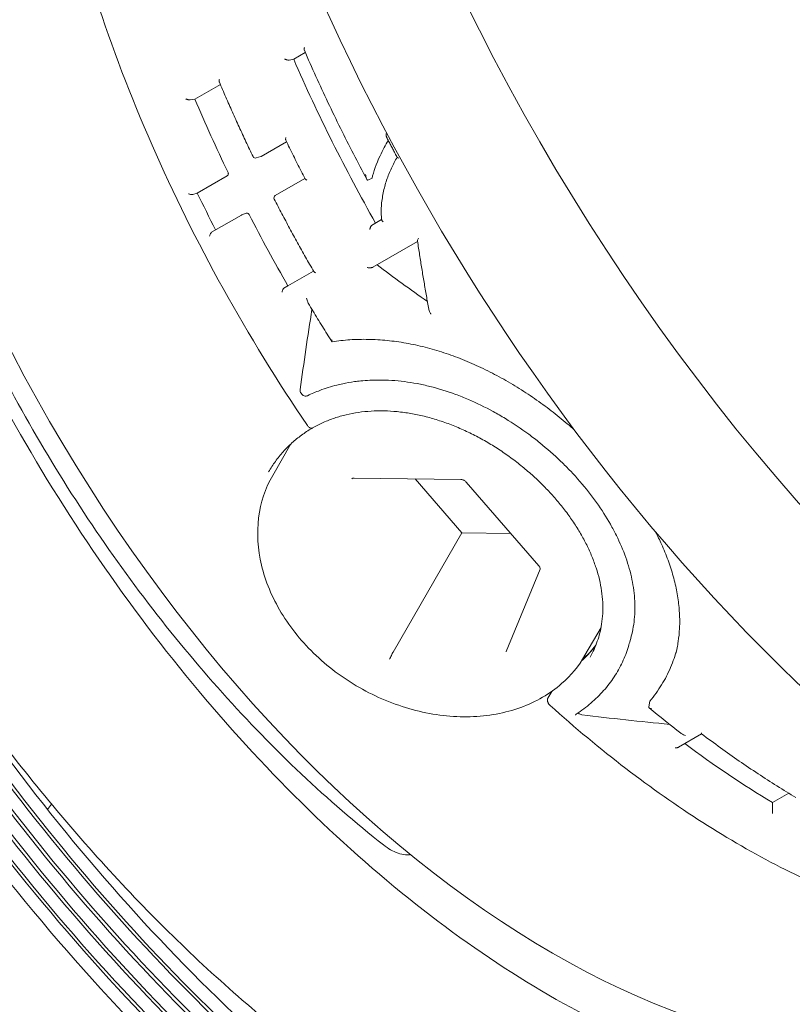
# Model space of a CAD drawing. Units: millimetres. Extents: x 15 to 876, y 15 to 615.
# Drawn here: x 205 to 211, y 184 to 190 of the extents above; entities that cross this region are included whole.
import ezdxf

# ---------------------------------------------------------------- set-up
doc = ezdxf.new("R2010")
doc.units = ezdxf.units.MM
doc.header["$LTSCALE"] = 3
doc.layers.add('Sichtbar (ISO)', color=7, linetype='Continuous', lineweight=18)

msp = doc.modelspace()

# ---------------------------------------------------------------- linework, layer by layer
at = {"layer": 'Sichtbar (ISO)'}
for p, q in [((207.1911, 189.9954), (207.1591, 189.9891)), ((207.1591, 189.9891), (207.1591, 189.9891)), ((207.1911, 189.9954), (207.2707, 190.0412)), ((206.6879, 189.8223), (206.5132, 189.7216)), ((206.5132, 189.7216), (206.4808, 189.716)), ((206.4808, 189.716), (206.4808, 189.716)), ((207.1423, 189.429), (206.967, 189.3281)), ((206.9647, 189.3271), (206.9342, 189.3173)), ((206.7356, 189.1948), (206.5299, 189.0764)), ((207.2682, 189.1765), (207.0647, 189.0593)), ((207.729, 189.1781), (207.7003, 189.1648)), ((207.7003, 189.1648), (207.7003, 189.1648)), ((206.5299, 189.0764), (206.4994, 189.0666)), ((206.4994, 189.0666), (206.4994, 189.0666)), ((206.8333, 188.926), (206.6275, 188.8075)), ((206.8651, 188.9389), (206.8356, 188.9271)), ((207.7948, 188.8945), (207.7261, 188.8549)), ((207.7352, 188.5672), (208.0415, 188.7436)), ((207.1517, 188.4405), (207.3271, 188.5415)), ((207.1517, 188.4405), (207.1244, 188.4247)), ((207.1244, 188.4247), (207.1244, 188.4247)), ((207.1716, 187.3551), (207.0474, 187.1397)), ((207.6063, 187.1213), (208.3372, 187.1117)), ((208.3448, 186.746), (208.0243, 187.1158)), ((208.3757, 187.093), (208.8735, 186.5185)), ((207.8731, 185.9274), (208.3448, 186.746)), ((208.6803, 186.7415), (208.3448, 186.746)), ((208.8815, 186.4954), (208.6484, 185.9306)), ((209.3002, 186.0965), (209.1899, 185.9051)), ((208.9352, 185.6112), (208.9615, 185.6569)), ((209.6358, 185.591), (209.6277, 185.5521)), ((209.6277, 185.5521), (209.6277, 185.5521)), ((209.8312, 185.274), (209.9904, 185.3657)), ((210.4764, 184.8942), (210.5878, 184.9583)), ((205.5026, 184.8456), (205.5293, 184.8837)), ((210.4764, 184.8942), (210.4756, 184.85)), ((210.4756, 184.85), (210.4756, 184.85))]:
    msp.add_line(p, q, dxfattribs=at)
for centre, start, end in [((206.9287, 189.3347), 205.69802, 287.68733), ((207.0738, 189.0435), 119.93599, 207.27893), ((206.8424, 188.9102), 111.77201, 119.93599)]:
    msp.add_arc(centre, 0.0182, start, end, dxfattribs=at)
for centre, major_axis, ratio, start_param, end_param in [((213.4256, 192.0649), (4.5367, -7.878), 0.578093, 3.928925, 7.070517), ((208.9772, 189.5033), (3.4479, -5.9873), 0.578093, 3.141593, 6.283185), ((212.6542, 191.6207), (4.5367, -7.878), 0.578093, 3.928925, 6.283185), ((211.2093, 190.7887), (-3.4116, 5.9243), 0.578093, 1.376824, 1.561664), ((210.5714, 190.4214), (3.4116, -5.9243), 0.578093, 4.503329, 4.58488), ((210.3529, 190.2955), (3.4116, -5.9243), 0.578093, 4.58754, 4.628974), ((210.5714, 190.4214), (3.4116, -5.9243), 0.578093, 4.632304, 4.713855), ((207.8607, 185.8973), (-0.0168, -0.0361), 0.06195, 3.75553, 5.326327), ((210.6686, 190.4788), (3.4464, -5.9914), 0.579395, 5.287673, 5.332764), ((210.5766, 190.4243), (3.4116, -5.9243), 0.578093, 5.353955, 5.478997)]:
    msp.add_ellipse(centre, major_axis=major_axis, ratio=ratio, start_param=start_param, end_param=end_param, dxfattribs=at)
for points, knots in [([(215.5024, 183.3193), (215.3556, 182.7751), (215.1439, 182.2884), (214.8706, 181.8759), (214.2109, 180.8804), (213.1947, 180.3204), (211.9861, 180.2885), (210.7788, 180.2566), (209.3842, 180.7519), (208.0278, 181.6958), (206.6646, 182.6444), (205.3455, 184.0426), (204.2867, 185.6628), (203.2304, 187.2791), (202.4373, 189.1101), (202.0378, 190.8577), (201.6391, 192.6017), (201.6338, 194.2559), (202.024, 195.5513), (202.4135, 196.8443), (203.1957, 197.7749), (204.2451, 198.1911), (204.835, 198.4251), (205.5081, 198.496), (206.2268, 198.4064)], [26.970705, 26.970705, 26.970705, 26.970705, 27.212789, 27.212789, 27.212789, 27.797036, 27.797036, 27.797036, 28.380683, 28.380683, 28.380683, 28.967304, 28.967304, 28.967304, 29.552539, 29.552539, 29.552539, 30.136553, 30.136553, 30.136553, 30.719511, 30.719511, 30.719511, 31.047199, 31.047199, 31.047199, 31.047199]), ([(215.35, 183.3214), (215.3143, 183.1982), (215.2751, 183.0782), (215.2323, 182.9617), (214.7886, 181.7535), (213.9632, 180.9214), (212.8905, 180.6033), (211.8186, 180.2854), (210.5038, 180.482), (209.161, 181.1627), (207.8192, 181.8428), (206.4546, 183.0036), (205.2907, 184.4566), (204.1275, 185.9085), (203.1693, 187.6466), (202.5732, 189.3876), (201.9776, 191.1273), (201.746, 192.8632), (201.9175, 194.3118), (202.09, 195.7683), (202.6694, 196.9285), (203.5616, 197.5999), (204.2826, 198.1425), (205.2055, 198.3641), (206.2264, 198.2483)], [20.703827, 20.703827, 20.703827, 20.703827, 20.760459, 20.760459, 20.760459, 21.347719, 21.347719, 21.347719, 21.934529, 21.934529, 21.934529, 22.520899, 22.520899, 22.520899, 23.106841, 23.106841, 23.106841, 23.692366, 23.692366, 23.692366, 24.281095, 24.281095, 24.281095, 24.756832, 24.756832, 24.756832, 24.756832]), ([(215.3794, 183.3217), (215.1414, 182.4955), (214.7473, 181.8099), (214.2187, 181.319), (213.3988, 180.5577), (212.2583, 180.2678), (210.9829, 180.4983), (209.7088, 180.7286), (208.3049, 181.4774), (207.0001, 182.6242), (205.6892, 183.7764), (204.4836, 185.3259), (203.5824, 187.0186), (202.6832, 188.7075), (202.0905, 190.5323), (201.9026, 192.1941), (201.715, 193.8524), (201.9314, 195.342), (202.5176, 196.4186), (203.1027, 197.4933), (204.0542, 198.1524), (205.2182, 198.287), (205.5399, 198.3242), (205.8775, 198.3213), (206.2263, 198.2796)], [26.983754, 26.983754, 26.983754, 26.983754, 27.361744, 27.361744, 27.361744, 27.948001, 27.948001, 27.948001, 28.53366, 28.53366, 28.53366, 29.122069, 29.122069, 29.122069, 29.709123, 29.709123, 29.709123, 30.294988, 30.294988, 30.294988, 30.87983, 30.87983, 30.87983, 31.041476, 31.041476, 31.041476, 31.041476]), ([(215.2255, 183.3291), (215.1303, 183.0177), (215.0119, 182.7277), (214.8708, 182.4628), (214.3051, 181.4012), (213.3765, 180.7481), (212.2372, 180.613), (211.0988, 180.478), (209.7546, 180.8608), (208.4258, 181.6999), (207.098, 182.5383), (205.7909, 183.8292), (204.7201, 185.3611), (203.65, 186.8919), (202.8201, 188.6574), (202.3678, 190.3677), (201.8983, 192.1432), (201.8386, 193.8514), (202.2009, 195.1901), (202.5514, 196.4855), (203.2948, 197.4299), (204.309, 197.8655), (204.877, 198.1094), (205.5287, 198.1931), (206.2268, 198.1185)], [20.716852, 20.716852, 20.716852, 20.716852, 20.863888, 20.863888, 20.863888, 21.453288, 21.453288, 21.453288, 22.042233, 22.042233, 22.042233, 22.630734, 22.630734, 22.630734, 23.218801, 23.218801, 23.218801, 23.829296, 23.829296, 23.829296, 24.420027, 24.420027, 24.420027, 24.750876, 24.750876, 24.750876, 24.750876]), ([(215.1943, 183.3319), (214.9154, 182.4433), (214.4452, 181.7318), (213.818, 181.2668), (212.941, 180.6166), (211.7607, 180.4512), (210.473, 180.7999), (209.1865, 181.1482), (207.7981, 182.0082), (206.5387, 183.2383), (205.2806, 184.4673), (204.1564, 186.0608), (203.3536, 187.755), (202.5516, 189.4476), (202.0736, 191.2339), (202.0003, 192.8176), (201.927, 194.3998), (202.2579, 195.7734), (202.9395, 196.7099), (203.6205, 197.6456), (204.6489, 198.1412), (205.8557, 198.1132), (205.9775, 198.1103), (206.101, 198.1022), (206.226, 198.0888)], [14.43692, 14.43692, 14.43692, 14.43692, 14.86059, 14.86059, 14.86059, 15.452981, 15.452981, 15.452981, 16.044807, 16.044807, 16.044807, 16.636079, 16.636079, 16.636079, 17.226809, 17.226809, 17.226809, 17.817008, 17.817008, 17.817008, 18.40669, 18.40669, 18.40669, 18.466171, 18.466171, 18.466171, 18.466171]), ([(215.0711, 183.3427), (214.7383, 182.3386), (214.1496, 181.576), (213.3673, 181.1517), (212.4227, 180.6392), (211.1996, 180.6222), (209.9028, 181.1051), (208.6073, 181.5877), (207.2435, 182.5673), (206.0401, 183.8814), (204.8379, 185.1942), (203.8007, 186.8356), (203.1029, 188.5315), (202.4058, 190.2259), (202.0503, 191.9679), (202.0971, 193.4664), (202.1438, 194.9634), (202.592, 196.2113), (203.3682, 197.0008), (204.0892, 197.7342), (205.0907, 198.0691), (206.226, 197.9604)], [14.44993, 14.44993, 14.44993, 14.44993, 14.942296, 14.942296, 14.942296, 15.536888, 15.536888, 15.536888, 16.130907, 16.130907, 16.130907, 16.724366, 16.724366, 16.724366, 17.317277, 17.317277, 17.317277, 17.909652, 17.909652, 17.909652, 18.459967, 18.459967, 18.459967, 18.459967]), ([(215.0393, 183.3465), (214.924, 182.9988), (214.7783, 182.68), (214.603, 182.3956), (213.9961, 181.4106), (213.038, 180.8431), (211.8876, 180.7895), (210.738, 180.7359), (209.401, 181.1959), (208.0993, 182.0945), (206.7984, 182.9924), (205.538, 184.3248), (204.5286, 185.8708), (203.5198, 187.4159), (202.7657, 189.1681), (202.393, 190.8362), (202.0204, 192.5033), (202.0302, 194.0797), (202.4221, 195.3027), (202.8137, 196.5249), (203.5854, 197.3892), (204.6102, 197.7507), (205.0999, 197.9234), (205.6464, 197.9809), (206.2267, 197.9257)], [8.169996, 8.169996, 8.169996, 8.169996, 8.341154, 8.341154, 8.341154, 8.934014, 8.934014, 8.934014, 9.526501, 9.526501, 9.526501, 10.11862, 10.11862, 10.11862, 10.710373, 10.710373, 10.710373, 11.301764, 11.301764, 11.301764, 11.892797, 11.892797, 11.892797, 12.175198, 12.175198, 12.175198, 12.175198]), ([(214.9148, 183.3625), (214.7829, 182.985), (214.6137, 182.6433), (214.409, 182.345), (213.7718, 181.4166), (212.7923, 180.9121), (211.6344, 180.9181), (210.4772, 180.9241), (209.1465, 181.4399), (207.8656, 182.3806), (206.5855, 183.3208), (205.3604, 184.6814), (204.3964, 186.2355), (203.433, 187.7885), (202.7343, 189.5283), (202.4186, 191.1635), (202.1031, 192.7976), (202.1715, 194.3206), (202.6135, 195.4767), (203.0554, 196.632), (203.8687, 197.4161), (204.9187, 197.6963), (205.3241, 197.8045), (205.7642, 197.8374), (206.2266, 197.797)], [8.183, 8.183, 8.183, 8.183, 8.374245, 8.374245, 8.374245, 8.969414, 8.969414, 8.969414, 9.564203, 9.564203, 9.564203, 10.158616, 10.158616, 10.158616, 10.752657, 10.752657, 10.752657, 11.346329, 11.346329, 11.346329, 11.939636, 11.939636, 11.939636, 12.168729, 12.168729, 12.168729, 12.168729]), ([(214.8846, 183.3665), (214.5429, 182.4127), (213.9572, 181.6951), (213.1884, 181.304), (212.2487, 180.8259), (211.0393, 180.8377), (209.7642, 181.339), (208.49, 181.8401), (207.1553, 182.8281), (205.9858, 184.1377), (204.8171, 185.4463), (203.8181, 187.0708), (203.1582, 188.7378), (202.4988, 190.4036), (202.1808, 192.105), (202.2591, 193.5551), (202.3373, 195.0042), (202.811, 196.1964), (203.6018, 196.9298), (204.283, 197.5616), (205.1973, 197.8506), (206.2262, 197.7665)], [1.903066, 1.903066, 1.903066, 1.903066, 2.391286, 2.391286, 2.391286, 2.988068, 2.988068, 2.988068, 3.584441, 3.584441, 3.584441, 4.180408, 4.180408, 4.180408, 4.775975, 4.775975, 4.775975, 5.371144, 5.371144, 5.371144, 5.883891, 5.883891, 5.883891, 5.883891]), ([(214.7601, 183.3866), (214.4135, 182.4669), (213.8314, 181.779), (213.0734, 181.409), (212.1366, 180.9517), (210.935, 180.9818), (209.6728, 181.4959), (208.4114, 182.0097), (207.0948, 183.0048), (205.947, 184.3134), (204.8, 185.621), (203.8266, 187.2363), (203.1929, 188.8853), (202.5597, 190.5332), (202.2686, 192.2079), (202.3703, 193.6249), (202.4719, 195.041), (202.9654, 196.1937), (203.7684, 196.8864), (204.4196, 197.4482), (205.2722, 197.7055), (206.2264, 197.6367)], [1.916073, 1.916073, 1.916073, 1.916073, 2.400893, 2.400893, 2.400893, 3.000057, 3.000057, 3.000057, 3.598804, 3.598804, 3.598804, 4.197139, 4.197139, 4.197139, 4.795065, 4.795065, 4.795065, 5.392586, 5.392586, 5.392586, 5.87714, 5.87714, 5.87714, 5.87714]), ([(207.2862, 187.4814), (206.8731, 188.0866), (206.5113, 188.7392), (205.9269, 190.0735), (205.7043, 190.7549), (205.4211, 192.0778), (205.3604, 192.719), (205.4072, 193.8963), (205.5147, 194.4321), (205.8361, 195.2196), (206.0127, 195.5089), (206.2259, 195.7484)], [2.226263, 2.226263, 2.226263, 2.226263, 2.546329, 2.546329, 2.866397, 2.866397, 3.186477, 3.186477, 3.506564, 3.506564, 3.739134, 3.739134, 3.739134, 3.739134]), ([(212.537, 183.2028), (212.1503, 182.9801), (211.6999, 182.8671), (210.7204, 182.8745), (210.1928, 182.9917), (209.1145, 183.4429), (208.5645, 183.7747), (207.4946, 184.6199), (206.9749, 185.1332), (206.0186, 186.2902), (205.5822, 186.9338), (204.8375, 188.2859), (204.5294, 188.9941), (204.0728, 190.4025), (203.9244, 191.1026), (203.8536, 191.8632), (203.8463, 191.9627), (203.8409, 192.0612)], [5.499721, 5.499721, 5.499721, 5.499721, 5.826292, 5.826292, 6.14788, 6.14788, 6.466366, 6.466366, 6.784752, 6.784752, 7.103425, 7.103425, 7.422194, 7.422194, 7.740817, 7.740817, 7.78926, 7.78926, 7.78926, 7.78926]), ([(207.8075, 184.6032), (207.4259, 184.9035), (207.0536, 185.2551), (206.3514, 186.0384), (206.0214, 186.47), (205.4252, 187.3851), (205.1589, 187.8686), (204.7073, 188.8564), (204.5219, 189.3607), (204.2441, 190.3573), (204.1517, 190.8496), (204.1089, 191.3201)], [3.322214, 3.322214, 3.322214, 3.322214, 3.578129, 3.578129, 3.834044, 3.834044, 4.089959, 4.089959, 4.345874, 4.345874, 4.601789, 4.601789, 4.601789, 4.601789]), ([(207.2645, 190.0745), (207.2645, 190.0743), (207.2644, 190.0742), (207.2638, 190.0716), (207.2634, 190.0692), (207.263, 190.0648), (207.263, 190.0627), (207.2634, 190.059), (207.2637, 190.0573), (207.2643, 190.056)], [-0.022464863, -0.022464863, -0.022464863, -0.022464863, -0.022291188, -0.022291188, -0.019670568, -0.019670568, -0.017170242, -0.017170242, -0.014797097, -0.014797097, -0.014797097, -0.014797097]), ([(207.2643, 190.056), (207.2902, 189.9962), (207.3167, 189.9365), (207.3708, 189.8174), (207.3983, 189.758), (207.4546, 189.6395), (207.4832, 189.5804), (207.5415, 189.4625), (207.5712, 189.4038), (207.6316, 189.2868), (207.6623, 189.2284), (207.6935, 189.1704)], [3.7305835, 3.7305835, 3.7305835, 3.7305835, 3.7592709, 3.7592709, 3.7879582, 3.7879582, 3.8166455, 3.8166455, 3.8453328, 3.8453328, 3.8740202, 3.8740202, 3.8740202, 3.8740202]), ([(207.1591, 189.9891), (207.1581, 189.9889), (207.1568, 189.9888), (207.1538, 189.9889), (207.152, 189.9891), (207.1476, 189.9898), (207.145, 189.9904), (207.1401, 189.9917), (207.1377, 189.9924), (207.1331, 189.9941), (207.1308, 189.995), (207.1286, 189.996), (207.1285, 189.996), (207.1284, 189.9961)], [-0.009454983, -0.009454983, -0.009454983, -0.009454983, -0.008038558, -0.008038558, -0.006419755, -0.006419755, -0.004260899, -0.004260899, -0.002182565, -0.002182565, 0, 0, 0.000141508, 0.000141508, 0.000141508, 0.000141508]), ([(206.6816, 189.8566), (206.6815, 189.8564), (206.6815, 189.8563), (206.6809, 189.8537), (206.6805, 189.8513), (206.6801, 189.8469), (206.68, 189.8448), (206.6803, 189.841), (206.6807, 189.8393), (206.6813, 189.838)], [-0.022464863, -0.022464863, -0.022464863, -0.022464863, -0.022291188, -0.022291188, -0.019670568, -0.019670568, -0.017170242, -0.017170242, -0.014807601, -0.014807601, -0.014807601, -0.014807601]), ([(206.6813, 189.838), (206.6958, 189.8037), (206.7105, 189.7694), (206.7402, 189.701), (206.7552, 189.6669), (206.7857, 189.5986), (206.8011, 189.5645), (206.8323, 189.4964), (206.848, 189.4624), (206.8799, 189.3945), (206.896, 189.3606), (206.9123, 189.3268)], [3.71549383, 3.71549383, 3.71549383, 3.71549383, 3.73190889, 3.73190889, 3.74832396, 3.74832396, 3.76473902, 3.76473902, 3.78115408, 3.78115408, 3.79756914, 3.79756914, 3.79756914, 3.79756914]), ([(206.4502, 189.7233), (206.4503, 189.7233), (206.4504, 189.7232), (206.4526, 189.7222), (206.4548, 189.7213), (206.4592, 189.7197), (206.4616, 189.719), (206.4664, 189.7176), (206.4691, 189.717), (206.4735, 189.7162), (206.4753, 189.716), (206.4784, 189.7158), (206.4797, 189.7159), (206.4807, 189.716), (206.4808, 189.716), (206.4808, 189.716)], [-0.000141508, -0.000141508, -0.000141508, -0.000141508, 0, 0, 0.002135246, 0.002135246, 0.004172478, 0.004172478, 0.006356464, 0.006356464, 0.007987853, 0.007987853, 0.00940602, 0.00940602, 0.009454462, 0.009454462, 0.009454462, 0.009454462]), ([(207.1373, 189.4394), (207.1367, 189.4406), (207.1363, 189.4421), (207.1359, 189.4456), (207.1358, 189.4476), (207.1361, 189.452), (207.1365, 189.4544), (207.137, 189.457), (207.137, 189.4572), (207.1371, 189.4573)], [0.003287435, 0.003287435, 0.003287435, 0.003287435, 0.005146141, 0.005146141, 0.007205291, 0.007205291, 0.00936771, 0.00936771, 0.009507913, 0.009507913, 0.009507913, 0.009507913]), ([(207.8247, 189.4844), (207.8247, 189.4843), (207.8247, 189.4842), (207.8246, 189.4802), (207.8248, 189.4764), (207.8255, 189.4695), (207.8261, 189.4664), (207.8274, 189.4628), (207.8277, 189.4619), (207.8282, 189.4611)], [-0.000063958, -0.000063958, -0.000063958, -0.000063958, 0, 0, 0.003360349, 0.003360349, 0.006391974, 0.006391974, 0.007499114, 0.007499114, 0.007499114, 0.007499114]), ([(207.8282, 189.4611), (207.833, 189.4517), (207.8379, 189.4424), (207.8476, 189.4237), (207.8525, 189.4144), (207.8622, 189.3957), (207.8671, 189.3864), (207.877, 189.3678), (207.8819, 189.3585), (207.8918, 189.3399), (207.8967, 189.3306), (207.9017, 189.3213)], [3.84719739, 3.84719739, 3.84719739, 3.84719739, 3.85178109, 3.85178109, 3.85636478, 3.85636478, 3.86094848, 3.86094848, 3.86553217, 3.86553217, 3.87011586, 3.87011586, 3.87011586, 3.87011586]), ([(207.1373, 189.4394), (207.1458, 189.4216), (207.1544, 189.4039), (207.1718, 189.3684), (207.1805, 189.3507), (207.198, 189.3153), (207.2068, 189.2976), (207.2246, 189.2623), (207.2335, 189.2446), (207.2514, 189.2094), (207.2604, 189.1918), (207.2694, 189.1742)], [3.79971477, 3.79971477, 3.79971477, 3.79971477, 3.80833233, 3.80833233, 3.81694989, 3.81694989, 3.82556746, 3.82556746, 3.83418502, 3.83418502, 3.84280258, 3.84280258, 3.84280258, 3.84280258]), ([(207.729, 189.1781), (207.7388, 189.2244), (207.7571, 189.2756), (207.7838, 189.3319), (207.8029, 189.3722), (207.8219, 189.4072), (207.8407, 189.4369)], [0, 0, 0, 0, 1, 1, 1, 1.715863, 1.715863, 1.715863, 1.715863]), ([(207.9013, 189.322), (207.8872, 189.2984), (207.8735, 189.2728), (207.8492, 189.2204), (207.8383, 189.1931), (207.8196, 189.1368), (207.812, 189.108), (207.8028, 189.0637), (207.8, 189.0486), (207.7956, 189.0181), (207.7938, 189.0027), (207.7916, 188.9714), (207.7911, 188.9556), (207.7918, 188.9237), (207.7931, 188.9069), (207.7952, 188.8915)], [-0.1318966, -0.1318966, -0.1318966, -0.1318966, -0.105633, -0.105633, -0.0791026, -0.0791026, -0.0525723, -0.0525723, -0.0393071, -0.0393071, -0.026042, -0.026042, -0.0127768, -0.0127768, 0.0004884, 0.0004884, 0.0004884, 0.0004884]), ([(207.9126, 189.3171), (207.9125, 189.3171), (207.9125, 189.3171), (207.9097, 189.3176), (207.9072, 189.3182), (207.9038, 189.3194), (207.9027, 189.3201), (207.9019, 189.3209), (207.9018, 189.3211), (207.9017, 189.3213)], [-0.008596783, -0.008596783, -0.008596783, -0.008596783, -0.008553815, -0.008553815, -0.005874558, -0.005874558, -0.003719026, -0.003719026, -0.003175263, -0.003175263, -0.003175263, -0.003175263]), ([(206.7406, 189.2185), (206.7416, 189.2165), (206.7423, 189.2141), (206.743, 189.2093), (206.7429, 189.2069), (206.742, 189.2027), (206.7411, 189.2006), (206.7388, 189.1972), (206.7372, 189.1958), (206.7356, 189.1948)], [0.007533762, 0.007533762, 0.007533762, 0.007533762, 0.009417199, 0.009417199, 0.011300635, 0.011300635, 0.013184069, 0.013184069, 0.015067502, 0.015067502, 0.015067502, 0.015067502]), ([(207.6846, 189.2032), (207.6846, 189.2031), (207.6846, 189.203), (207.6857, 189.1946), (207.6874, 189.1867), (207.6909, 189.1758), (207.6925, 189.1721), (207.6949, 189.168), (207.6958, 189.1666), (207.6975, 189.1652), (207.6981, 189.1648), (207.6993, 189.1645), (207.6998, 189.1645), (207.7003, 189.1648)], [-0.00008538, -0.00008538, -0.00008538, -0.00008538, 0, 0, 0.0070797, 0.0070797, 0.01192265, 0.01192265, 0.0144871, 0.0144871, 0.01600279, 0.01600279, 0.01720941, 0.01720941, 0.01720941, 0.01720941]), ([(207.2825, 189.1654), (207.2824, 189.1654), (207.2823, 189.1655), (207.28, 189.1665), (207.278, 189.1674), (207.2746, 189.1693), (207.2731, 189.1703), (207.2708, 189.1723), (207.2699, 189.1732), (207.2694, 189.1742)], [-0.000141508, -0.000141508, -0.000141508, -0.000141508, 0, 0, 0.002135246, 0.002135246, 0.004172478, 0.004172478, 0.006149208, 0.006149208, 0.006149208, 0.006149208]), ([(206.4685, 189.0723), (206.4687, 189.0723), (206.4688, 189.0722), (206.471, 189.0713), (206.4733, 189.0704), (206.4779, 189.0689), (206.4803, 189.0683), (206.4852, 189.0671), (206.4879, 189.0666), (206.4923, 189.0661), (206.4941, 189.066), (206.4971, 189.0661), (206.4983, 189.0663), (206.4993, 189.0666), (206.4994, 189.0666), (206.4994, 189.0666)], [-0.000141508, -0.000141508, -0.000141508, -0.000141508, 0, 0, 0.002135246, 0.002135246, 0.004172478, 0.004172478, 0.006356464, 0.006356464, 0.007987853, 0.007987853, 0.00940602, 0.00940602, 0.009454462, 0.009454462, 0.009454462, 0.009454462]), ([(207.0576, 189.0352), (207.0749, 189.0017), (207.0923, 188.9683), (207.1275, 188.9016), (207.1453, 188.8683), (207.1811, 188.8019), (207.1992, 188.7688), (207.2357, 188.7027), (207.2541, 188.6698), (207.2913, 188.604), (207.31, 188.5712), (207.3289, 188.5385)], [3.84495146, 3.84495146, 3.84495146, 3.84495146, 3.8613633, 3.8613633, 3.87777514, 3.87777514, 3.89418698, 3.89418698, 3.91059883, 3.91059883, 3.92701067, 3.92701067, 3.92701067, 3.92701067]), ([(206.8651, 188.9389), (206.8663, 188.9394), (206.8677, 188.9397), (206.8711, 188.9398), (206.8732, 188.9394), (206.8769, 188.9379), (206.8789, 188.9366), (206.8822, 188.9334), (206.8837, 188.9314), (206.8847, 188.9294)], [0.015637895, 0.015637895, 0.015637895, 0.015637895, 0.016950936, 0.016950936, 0.018834369, 0.018834369, 0.020717806, 0.020717806, 0.022601242, 0.022601242, 0.022601242, 0.022601242]), ([(207.7131, 188.8266), (207.7132, 188.8267), (207.7132, 188.8269), (207.7136, 188.8294), (207.7142, 188.8318), (207.7155, 188.8366), (207.7163, 188.8389), (207.7181, 188.8437), (207.7192, 188.8461), (207.7214, 188.8499), (207.7224, 188.8513), (207.7243, 188.8536), (207.7252, 188.8544), (207.7261, 188.8549), (207.7261, 188.8549), (207.7261, 188.8549)], [-0.02246486, -0.02246486, -0.02246486, -0.02246486, -0.02229119, -0.02229119, -0.01967057, -0.01967057, -0.01717024, -0.01717024, -0.0144898, -0.0144898, -0.01248757, -0.01248757, -0.01074704, -0.01074704, -0.01073557, -0.01073557, -0.01073557, -0.01073557]), ([(207.8053, 188.8796), (207.8053, 188.8797), (207.8052, 188.8797), (207.8038, 188.8807), (207.8024, 188.8817), (207.8, 188.8837), (207.799, 188.8848), (207.7968, 188.8874), (207.7959, 188.8889), (207.7954, 188.8907), (207.7953, 188.8911), (207.7952, 188.8915)], [-0.000042951, -0.000042951, -0.000042951, -0.000042951, 0, 0, 0.001492768, 0.001492768, 0.002959945, 0.002959945, 0.005070479, 0.005070479, 0.005640019, 0.005640019, 0.005640019, 0.005640019]), ([(206.6275, 188.8075), (206.6269, 188.8071), (206.6262, 188.8066), (206.6244, 188.8049), (206.6233, 188.8035), (206.621, 188.8), (206.6198, 188.7977), (206.6177, 188.793), (206.6168, 188.7907), (206.6152, 188.7858), (206.6146, 188.7833), (206.6141, 188.7807), (206.614, 188.7806), (206.614, 188.7804)], [0.000409676, 0.000409676, 0.000409676, 0.000409676, 0.001403351, 0.001403351, 0.003007212, 0.003007212, 0.005146141, 0.005146141, 0.007205291, 0.007205291, 0.00936771, 0.00936771, 0.009507913, 0.009507913, 0.009507913, 0.009507913]), ([(208.0467, 188.767), (208.0466, 188.7669), (208.0466, 188.7669), (208.0452, 188.7634), (208.0439, 188.7601), (208.0421, 188.7543), (208.0415, 188.7517), (208.041, 188.7481), (208.041, 188.747), (208.0411, 188.7462)], [-0.010096458, -0.010096458, -0.010096458, -0.010096458, -0.010040715, -0.010040715, -0.007216953, -0.007216953, -0.004674776, -0.004674776, -0.003095897, -0.003095897, -0.003095897, -0.003095897]), ([(208.0411, 188.7462), (208.0458, 188.7147), (208.0506, 188.6833), (208.0603, 188.6207), (208.0653, 188.5894), (208.0754, 188.527), (208.0806, 188.4958), (208.0911, 188.4336), (208.0964, 188.4026), (208.1072, 188.3407), (208.1127, 188.3098), (208.1183, 188.279)], [-0.0012254, -0.0012254, -0.0012254, -0.0012254, 0.0260761, 0.0260761, 0.0533775, 0.0533775, 0.0806789, 0.0806789, 0.1079804, 0.1079804, 0.1352818, 0.1352818, 0.1352818, 0.1352818]), ([(207.3289, 188.5385), (207.3294, 188.5375), (207.3304, 188.5365), (207.3329, 188.5345), (207.3345, 188.5335), (207.3382, 188.5315), (207.3403, 188.5305), (207.3427, 188.5296), (207.3428, 188.5295), (207.343, 188.5295)], [-0.006158552, -0.006158552, -0.006158552, -0.006158552, -0.004260899, -0.004260899, -0.002182565, -0.002182565, 0, 0, 0.000141508, 0.000141508, 0.000141508, 0.000141508]), ([(207.7352, 188.5672), (207.7346, 188.5669), (207.7339, 188.5665), (207.7318, 188.5659), (207.7305, 188.5656), (207.7267, 188.5649), (207.7243, 188.5647), (207.7181, 188.5642), (207.714, 188.5642), (207.7052, 188.5645), (207.7008, 188.5648), (207.6966, 188.5653), (207.6965, 188.5653), (207.6965, 188.5653)], [-0.01270394, -0.01270394, -0.01270394, -0.01270394, -0.01158293, -0.01158293, -0.01002172, -0.01002172, -0.00760409, -0.00760409, -0.00385887, -0.00385887, 0, 0, 0.00006937, 0.00006937, 0.00006937, 0.00006937]), ([(207.1115, 188.3962), (207.1116, 188.3964), (207.1116, 188.3965), (207.112, 188.399), (207.1125, 188.4014), (207.1138, 188.4062), (207.1146, 188.4086), (207.1164, 188.4133), (207.1175, 188.4158), (207.1197, 188.4196), (207.1206, 188.421), (207.1225, 188.4233), (207.1234, 188.4241), (207.1243, 188.4246), (207.1243, 188.4246), (207.1244, 188.4247)], [-0.02246486, -0.02246486, -0.02246486, -0.02246486, -0.02229119, -0.02229119, -0.01967057, -0.01967057, -0.01717024, -0.01717024, -0.0144898, -0.0144898, -0.01248757, -0.01248757, -0.01074704, -0.01074704, -0.01068758, -0.01068758, -0.01068758, -0.01068758]), ([(207.2799, 188.3551), (207.2799, 188.355), (207.2799, 188.3549), (207.282, 188.3452), (207.2846, 188.3363), (207.2887, 188.3259), (207.2901, 188.3229), (207.2915, 188.3206)], [-0.00009515, -0.00009515, -0.00009515, -0.00009515, 0, 0, 0.00830926, 0.00830926, 0.01249264, 0.01249264, 0.01249264, 0.01249264]), ([(207.2915, 188.3206), (207.302, 188.3029), (207.3126, 188.2852), (207.334, 188.2499), (207.3447, 188.2323), (207.3662, 188.1971), (207.377, 188.1795), (207.3986, 188.1444), (207.4095, 188.1269), (207.4314, 188.0919), (207.4423, 188.0745), (207.4534, 188.0571)], [3.95166739, 3.95166739, 3.95166739, 3.95166739, 3.96063978, 3.96063978, 3.96961218, 3.96961218, 3.97858457, 3.97858457, 3.98755696, 3.98755696, 3.99652935, 3.99652935, 3.99652935, 3.99652935]), ([(208.1333, 188.2466), (208.1333, 188.2466), (208.1332, 188.2467), (208.1296, 188.2524), (208.1261, 188.2584), (208.1213, 188.2689), (208.1197, 188.2731), (208.1187, 188.2774), (208.1185, 188.2782), (208.1183, 188.279)], [-0.011264608, -0.011264608, -0.011264608, -0.011264608, -0.011202645, -0.011202645, -0.007040258, -0.007040258, -0.003817804, -0.003817804, -0.003102185, -0.003102185, -0.003102185, -0.003102185]), ([(207.4545, 188.0695), (207.4545, 188.0695), (207.4545, 188.0694), (207.454, 188.0677), (207.4536, 188.0661), (207.453, 188.0632), (207.4528, 188.0619), (207.4527, 188.0592), (207.4528, 188.058), (207.4536, 188.0566), (207.4541, 188.0562), (207.4549, 188.0563), (207.455, 188.0563), (207.4551, 188.0563)], [-0.000045045, -0.000045045, -0.000045045, -0.000045045, 0, 0, 0.001669057, 0.001669057, 0.003299061, 0.003299061, 0.005437496, 0.005437496, 0.007198854, 0.007198854, 0.007393585, 0.007393585, 0.007393585, 0.007393585]), ([(207.4551, 188.0563), (207.4953, 188.0625), (207.5361, 188.067), (207.6189, 188.0725), (207.661, 188.0735), (207.7459, 188.0719), (207.7889, 188.0694), (207.8753, 188.0607), (207.9187, 188.0547), (208.0056, 188.0392), (208.0491, 188.0299), (208.1358, 188.0079), (208.1789, 187.9953), (208.2646, 187.9672), (208.3072, 187.9517), (208.3919, 187.9177), (208.434, 187.8993), (208.518, 187.8597), (208.5599, 187.8384), (208.6428, 187.7933), (208.6838, 187.7695), (208.7646, 187.7197), (208.8044, 187.6937), (208.8824, 187.6397), (208.9207, 187.6117), (208.9955, 187.5542), (209.0321, 187.5246), (209.0848, 187.4796), (209.1016, 187.4649), (209.1183, 187.45)], [0.0001407, 0.0001407, 0.0001407, 0.0001407, 0.0403432, 0.0403432, 0.0808242, 0.0808242, 0.121431, 0.121431, 0.1620125, 0.1620125, 0.2023467, 0.2023467, 0.2422992, 0.2422992, 0.2818834, 0.2818834, 0.3213839, 0.3213839, 0.361185, 0.361185, 0.4009547, 0.4009547, 0.4405614, 0.4405614, 0.4798809, 0.4798809, 0.5189422, 0.5189422, 0.5375631, 0.5375631, 0.5375631, 0.5375631]), ([(207.8836, 182.7507), (207.5516, 182.9648), (207.2217, 183.2116), (206.5761, 183.7629), (206.2604, 184.0675), (205.6528, 184.7248), (205.3609, 185.0777), (204.8096, 185.8208), (204.5504, 186.2111), (204.0724, 187.0172), (203.8537, 187.433), (203.6587, 187.8551)], [0.0596684, 0.0596684, 0.0596684, 0.0596684, 0.2360856, 0.2360856, 0.4125028, 0.4125028, 0.58892, 0.58892, 0.7653372, 0.7653372, 0.9417544, 0.9417544, 0.9417544, 0.9417544]), ([(209.4999, 186.006), (209.5056, 186.0254), (209.5106, 186.0449), (209.5149, 186.0648), (209.5197, 186.0875), (209.5236, 186.1105), (209.5264, 186.1338), (209.5321, 186.1805), (209.5337, 186.2285), (209.5312, 186.2771), (209.53, 186.3014), (209.5278, 186.3259), (209.5245, 186.3506), (209.5181, 186.3999), (209.5078, 186.4498), (209.4937, 186.5001), (209.4866, 186.5253), (209.4786, 186.5505), (209.4697, 186.5758), (209.4518, 186.6264), (209.4302, 186.6772), (209.4051, 186.7278), (209.3925, 186.7532), (209.379, 186.7785), (209.3647, 186.8037), (209.3361, 186.8541), (209.3041, 186.904), (209.2691, 186.9531), (209.2516, 186.9777), (209.2333, 187.0021), (209.2143, 187.0262), (209.1762, 187.0745), (209.1352, 187.1218), (209.0917, 187.1676), (209.07, 187.1905), (209.0476, 187.2131), (209.0247, 187.2352), (208.9788, 187.2794), (208.9307, 187.322), (208.8805, 187.3625), (208.8554, 187.3828), (208.8299, 187.4026), (208.8039, 187.4218), (208.7519, 187.4601), (208.6983, 187.4961), (208.6434, 187.5294), (208.616, 187.5461), (208.5883, 187.5621), (208.5603, 187.5774), (208.5043, 187.608), (208.4473, 187.6358), (208.3896, 187.6605), (208.3607, 187.6729), (208.3317, 187.6845), (208.3026, 187.6952), (208.2442, 187.7167), (208.1853, 187.735), (208.1265, 187.7496), (208.0971, 187.7569), (208.0678, 187.7633), (208.0385, 187.7688), (207.9799, 187.7798), (207.9215, 187.7872), (207.8638, 187.791), (207.8349, 187.7928), (207.8062, 187.7938), (207.7777, 187.7938), (207.7349, 187.7938), (207.6925, 187.7917), (207.6508, 187.7875), (207.6369, 187.7861), (207.623, 187.7844), (207.6092, 187.7825), (207.5817, 187.7788), (207.5544, 187.774), (207.5275, 187.7683), (207.5141, 187.7654), (207.5007, 187.7623), (207.4874, 187.759), (207.4476, 187.7489), (207.4088, 187.7367), (207.3711, 187.7225), (207.3423, 187.7116), (207.3141, 187.6995), (207.2865, 187.6862)], [-0.9267301, -0.9267301, -0.9267301, -0.9267301, -0.9061683, -0.9061683, -0.9061683, -0.8826166, -0.8826166, -0.8826166, -0.835513, -0.835513, -0.835513, -0.8119613, -0.8119613, -0.8119613, -0.7648577, -0.7648577, -0.7648577, -0.741306, -0.741306, -0.741306, -0.6942024, -0.6942024, -0.6942024, -0.6706507, -0.6706507, -0.6706507, -0.6235471, -0.6235471, -0.6235471, -0.5999954, -0.5999954, -0.5999954, -0.5528918, -0.5528918, -0.5528918, -0.5293401, -0.5293401, -0.5293401, -0.4822365, -0.4822365, -0.4822365, -0.4586848, -0.4586848, -0.4586848, -0.4115812, -0.4115812, -0.4115812, -0.3880295, -0.3880295, -0.3880295, -0.3409259, -0.3409259, -0.3409259, -0.3173742, -0.3173742, -0.3173742, -0.2702706, -0.2702706, -0.2702706, -0.2467189, -0.2467189, -0.2467189, -0.1996153, -0.1996153, -0.1996153, -0.1760636, -0.1760636, -0.1760636, -0.1407359, -0.1407359, -0.1407359, -0.12896, -0.12896, -0.12896, -0.1054083, -0.1054083, -0.1054083, -0.0936324, -0.0936324, -0.0936324, -0.0583047, -0.0583047, -0.0583047, -0.0313512, -0.0313512, -0.0313512, -0.0313512]), ([(207.236, 187.7285), (207.2354, 187.7243), (207.2357, 187.7199), (207.2378, 187.7111), (207.2397, 187.7068), (207.2448, 187.6989), (207.248, 187.6954), (207.2553, 187.6895), (207.2593, 187.6872), (207.2677, 187.6842), (207.272, 187.6835), (207.2798, 187.6838), (207.2834, 187.6847), (207.2865, 187.6862)], [0, 0, 0, 0, 0.00390693, 0.00390693, 0.00781346, 0.00781346, 0.01171959, 0.01171959, 0.01562569, 0.01562569, 0.01953211, 0.01953211, 0.02308463, 0.02308463, 0.02308463, 0.02308463]), ([(207.3214, 187.465), (207.345, 187.4785), (207.3693, 187.4909), (207.4193, 187.5133), (207.445, 187.5234), (207.4976, 187.5412), (207.5245, 187.5489), (207.5794, 187.562), (207.6074, 187.5673), (207.6642, 187.5757), (207.6931, 187.5786), (207.7517, 187.5822), (207.7814, 187.5827), (207.8414, 187.5815), (207.8717, 187.5797), (207.9328, 187.5737), (207.9636, 187.5695), (208.0254, 187.5588), (208.0565, 187.5523), (208.1187, 187.537), (208.1498, 187.5283), (208.2119, 187.5086), (208.2429, 187.4976), (208.3046, 187.4737), (208.3352, 187.4607), (208.396, 187.4328), (208.4262, 187.4179), (208.4857, 187.3863), (208.515, 187.3697), (208.5729, 187.3347), (208.6013, 187.3164), (208.6571, 187.2783), (208.6845, 187.2586), (208.7379, 187.2178), (208.764, 187.1967), (208.8148, 187.1535), (208.8395, 187.1313), (208.8875, 187.0859), (208.9107, 187.0628), (208.9554, 187.0156), (208.977, 186.9916), (209.0185, 186.9428), (209.0383, 186.9181), (209.0762, 186.868), (209.0942, 186.8427), (209.1283, 186.7917), (209.1444, 186.7659), (209.1745, 186.714), (209.1886, 186.6879), (209.2146, 186.6356), (209.2265, 186.6093), (209.2482, 186.5566), (209.2579, 186.5302), (209.2751, 186.4775), (209.2825, 186.4511), (209.295, 186.3986), (209.3, 186.3724), (209.3076, 186.3204), (209.3102, 186.2945), (209.3128, 186.2431), (209.3128, 186.2176), (209.3103, 186.1672), (209.3078, 186.1422), (209.2976, 186.0777), (209.2878, 186.0387), (209.2613, 185.9635), (209.2447, 185.9273), (209.2246, 185.8925)], [0.011227, 0.011227, 0.011227, 0.011227, 0.0398773, 0.0398773, 0.0684839, 0.0684839, 0.0970658, 0.0970658, 0.1256462, 0.1256462, 0.1542466, 0.1542466, 0.1828829, 0.1828829, 0.2115643, 0.2115643, 0.2402923, 0.2402923, 0.2690582, 0.2690582, 0.2978424, 0.2978424, 0.3266175, 0.3266175, 0.3553539, 0.3553539, 0.3840231, 0.3840231, 0.4125994, 0.4125994, 0.4410647, 0.4410647, 0.4694113, 0.4694113, 0.4976419, 0.4976419, 0.5257685, 0.5257685, 0.5538122, 0.5538122, 0.581801, 0.581801, 0.6097677, 0.6097677, 0.6377477, 0.6377477, 0.665777, 0.665777, 0.6938911, 0.6938911, 0.7221238, 0.7221238, 0.7505066, 0.7505066, 0.77907, 0.77907, 0.807841, 0.807841, 0.83684, 0.83684, 0.8660761, 0.8660761, 0.8955354, 0.8955354, 0.9436557, 0.9436557, 0.9917759, 0.9917759, 0.9917759, 0.9917759]), ([(207.0191, 187.1633), (207.0334, 187.1882), (207.0489, 187.2122), (207.0823, 187.2583), (207.1001, 187.2805), (207.1379, 187.3227), (207.1579, 187.3428), (207.1998, 187.3808), (207.2219, 187.3987), (207.2677, 187.4322), (207.2916, 187.4478), (207.3163, 187.4621)], [2.6818925, 2.6818925, 2.6818925, 2.6818925, 2.7120833, 2.7120833, 2.742274, 2.742274, 2.7724648, 2.7724648, 2.8026556, 2.8026556, 2.8328463, 2.8328463, 2.8328463, 2.8328463]), ([(207.2862, 187.4814), (207.288, 187.4787), (207.2901, 187.4761), (207.2946, 187.4716), (207.297, 187.4696), (207.3018, 187.4663), (207.3044, 187.4651), (207.3081, 187.4638), (207.3094, 187.4635), (207.3119, 187.4631), (207.3132, 187.463), (207.3157, 187.4631), (207.3169, 187.4633), (207.3192, 187.464), (207.3203, 187.4645), (207.3214, 187.465)], [0, 0, 0, 0, 0.00258631, 0.00258631, 0.00517262, 0.00517262, 0.00775893, 0.00775893, 0.00905208, 0.00905208, 0.01034524, 0.01034524, 0.01163839, 0.01163839, 0.01293155, 0.01293155, 0.01293155, 0.01293155]), ([(207.3187, 187.4639), (207.3184, 187.4636), (207.318, 187.4633), (207.3173, 187.4627), (207.3168, 187.4624), (207.3163, 187.4621)], [0.001846029, 0.001846029, 0.001846029, 0.001846029, 0.002314503, 0.002314503, 0.002893128, 0.002893128, 0.002893128, 0.002893128]), ([(207.0474, 187.1397), (206.9965, 187.0512), (206.9637, 186.9524), (206.9373, 186.7436), (206.9441, 186.6336), (206.9965, 186.4129), (207.0427, 186.3023), (207.1698, 186.0917), (207.2509, 185.992), (207.44, 185.8137), (207.5479, 185.7353), (207.7794, 185.6077), (207.903, 185.5586), (208.1536, 185.4949), (208.2805, 185.4802), (208.5247, 185.4869), (208.642, 185.5083), (208.8545, 185.5853), (208.9498, 185.6406), (209.0938, 185.7666), (209.148, 185.8324), (209.1899, 185.9051)], [4.086971, 4.086971, 4.086971, 4.086971, 4.40087, 4.40087, 4.717201, 4.717201, 5.037444, 5.037444, 5.359742, 5.359742, 5.682613, 5.682613, 6.005562, 6.005562, 6.328395, 6.328395, 6.6505, 6.6505, 6.970198, 6.970198, 7.228563, 7.228563, 7.228563, 7.228563]), ([(207.5894, 187.1151), (207.5897, 187.1156), (207.5901, 187.1161), (207.591, 187.1171), (207.5916, 187.1176), (207.5933, 187.1187), (207.5943, 187.1192), (207.597, 187.1202), (207.5985, 187.1206), (207.6021, 187.1212), (207.6041, 187.1214), (207.6063, 187.1213)], [2.1962148, 2.1962148, 2.1962148, 2.1962148, 2.3852903, 2.3852903, 2.5743659, 2.5743659, 2.7634415, 2.7634415, 2.9525171, 2.9525171, 3.1415927, 3.1415927, 3.1415927, 3.1415927]), ([(208.3372, 187.1117), (208.3396, 187.1116), (208.3423, 187.1113), (208.3478, 187.1103), (208.3507, 187.1095), (208.3563, 187.1073), (208.3592, 187.106), (208.3645, 187.1028), (208.3671, 187.1011), (208.3718, 187.0972), (208.3739, 187.0951), (208.3757, 187.093)], [3.141593, 3.141593, 3.141593, 3.141593, 3.351032, 3.351032, 3.560472, 3.560472, 3.769911, 3.769911, 3.979351, 3.979351, 4.18879, 4.18879, 4.18879, 4.18879]), ([(209.6744, 186.7512), (209.6889, 186.723), (209.7025, 186.6948), (209.7317, 186.6301), (209.7466, 186.5937), (209.7733, 186.5208), (209.785, 186.4843), (209.8053, 186.4116), (209.8138, 186.3754), (209.8272, 186.3035), (209.8322, 186.2679), (209.838, 186.2048), (209.8394, 186.1772), (209.84, 186.1294), (209.8396, 186.1091), (209.837, 186.0588), (209.834, 186.029), (209.8252, 185.9702), (209.8193, 185.9412), (209.8121, 185.9126)], [0.8006703, 0.8006703, 0.8006703, 0.8006703, 0.8309957, 0.8309957, 0.8702349, 0.8702349, 0.9098006, 0.9098006, 0.9496, 0.9496, 0.9895247, 0.9895247, 1.0209866, 1.0209866, 1.044583, 1.044583, 1.0799777, 1.0799777, 1.1153724, 1.1153724, 1.1153724, 1.1153724]), ([(208.8815, 186.4954), (208.8818, 186.496), (208.882, 186.4968), (208.8822, 186.4987), (208.8822, 186.4999), (208.8819, 186.5027), (208.8816, 186.5044), (208.8803, 186.508), (208.8794, 186.5101), (208.8769, 186.5142), (208.8753, 186.5164), (208.8735, 186.5185)], [1.047198, 1.047198, 1.047198, 1.047198, 1.256637, 1.256637, 1.466077, 1.466077, 1.675516, 1.675516, 1.884956, 1.884956, 2.094395, 2.094395, 2.094395, 2.094395]), ([(209.1302, 185.5007), (209.148, 185.5126), (209.1653, 185.5249), (209.1988, 185.5502), (209.2151, 185.5633), (209.2464, 185.5903), (209.2615, 185.6041), (209.2905, 185.6326), (209.3045, 185.6472), (209.3311, 185.6772), (209.3438, 185.6925), (209.3679, 185.7239), (209.3793, 185.7399), (209.4009, 185.7725), (209.411, 185.7892), (209.43, 185.8231), (209.4388, 185.8403), (209.4552, 185.8753), (209.4627, 185.8931), (209.4764, 185.9292), (209.4826, 185.9475), (209.488, 185.966)], [0, 0, 0, 0, 0.0217583, 0.0217583, 0.0435165, 0.0435165, 0.0652748, 0.0652748, 0.087033, 0.087033, 0.1087913, 0.1087913, 0.1305496, 0.1305496, 0.1523078, 0.1523078, 0.1740661, 0.1740661, 0.1958243, 0.1958243, 0.2175826, 0.2175826, 0.2175826, 0.2175826]), ([(209.1659, 185.8662), (209.1849, 185.8831), (209.2028, 185.9006), (209.2349, 185.9354), (209.2493, 185.9524), (209.2627, 185.97)], [0.0676236, 0.0676236, 0.0676236, 0.0676236, 0.09555175, 0.09555175, 0.12093959, 0.12093959, 0.12093959, 0.12093959]), ([(209.8172, 185.9336), (209.8125, 185.9168), (209.8073, 185.9001), (209.8016, 185.8837), (209.7944, 185.8627), (209.7864, 185.842), (209.7777, 185.8216), (209.7602, 185.7808), (209.7396, 185.7411), (209.7159, 185.7026), (209.6923, 185.6641), (209.6656, 185.6269), (209.6358, 185.591)], [-0.2303919, -0.2303919, -0.2303919, -0.2303919, -0.2154618, -0.2154618, -0.2154618, -0.1964626, -0.1964626, -0.1964626, -0.1584642, -0.1584642, -0.1584642, -0.1204659, -0.1204659, -0.1204659, -0.1204659]), ([(208.6484, 185.9306), (208.6484, 185.9305), (208.6483, 185.9305), (208.6483, 185.9303), (208.6482, 185.9303), (208.6482, 185.9302), (208.6482, 185.9301), (208.6481, 185.93), (208.6481, 185.9299), (208.648, 185.9298), (208.648, 185.9298), (208.648, 185.9297)], [5.2359878, 5.2359878, 5.2359878, 5.2359878, 5.2563517, 5.2563517, 5.2767156, 5.2767156, 5.2970796, 5.2970796, 5.3174435, 5.3174435, 5.3378074, 5.3378074, 5.3378074, 5.3378074]), ([(208.9352, 185.6112), (208.9345, 185.6101), (208.934, 185.6089), (208.9331, 185.6062), (208.9328, 185.6048), (208.9323, 185.6018), (208.9322, 185.6001), (208.9323, 185.5968), (208.9324, 185.5951), (208.9329, 185.5915), (208.9333, 185.5897), (208.9342, 185.5862), (208.9348, 185.5844), (208.9362, 185.5808), (208.937, 185.579), (208.9387, 185.5756), (208.9397, 185.5739), (208.9417, 185.5706), (208.9428, 185.569), (208.946, 185.565), (208.9481, 185.5627), (208.9504, 185.5606)], [0, 0, 0, 0, 0.00135283, 0.00135283, 0.00279337, 0.00279337, 0.0042896, 0.0042896, 0.00580523, 0.00580523, 0.00732062, 0.00732062, 0.00882986, 0.00882986, 0.01033325, 0.01033325, 0.01183332, 0.01183332, 0.01333315, 0.01333315, 0.01586142, 0.01586142, 0.01586142, 0.01586142]), ([(211.5772, 184.048), (211.4064, 184.0913), (211.233, 184.1468), (210.883, 184.2816), (210.7065, 184.361), (210.3524, 184.5426), (210.1749, 184.6448), (209.8208, 184.871), (209.6443, 184.9949), (209.2945, 185.263), (209.1211, 185.4072), (208.9504, 185.5606)], [1.2986221, 1.2986221, 1.2986221, 1.2986221, 1.4074918, 1.4074918, 1.5163615, 1.5163615, 1.6252312, 1.6252312, 1.7341009, 1.7341009, 1.8429706, 1.8429706, 1.8429706, 1.8429706]), ([(209.647, 185.539), (209.647, 185.539), (209.6469, 185.539), (209.6449, 185.539), (209.6429, 185.5392), (209.6392, 185.5398), (209.6375, 185.5403), (209.6338, 185.5418), (209.6319, 185.5429), (209.6293, 185.5454), (209.6284, 185.5467), (209.6275, 185.5494), (209.6274, 185.5507), (209.6277, 185.5521)], [-0.0087934, -0.0087934, -0.0087934, -0.0087934, -0.008748638, -0.008748638, -0.007090083, -0.007090083, -0.005470334, -0.005470334, -0.003345302, -0.003345302, -0.001594966, -0.001594966, 0, 0, 0, 0]), ([(209.1302, 185.5007), (209.1294, 185.5002), (209.1288, 185.4997), (209.1276, 185.4987), (209.1271, 185.4982), (209.1263, 185.4973), (209.1259, 185.4968), (209.1253, 185.4959), (209.1251, 185.4954), (209.1247, 185.4945), (209.1246, 185.4941), (209.1245, 185.4936)], [0, 0, 0, 0, 0.00168884, 0.00168884, 0.003377679, 0.003377679, 0.005066519, 0.005066519, 0.006755358, 0.006755358, 0.008444198, 0.008444198, 0.008444198, 0.008444198]), ([(209.1426, 185.5091), (209.1433, 185.5084), (209.1441, 185.5077), (209.1484, 185.5043), (209.1524, 185.5021), (209.1607, 185.4988), (209.1649, 185.4977), (209.1692, 185.4972)], [0.014660376, 0.014660376, 0.014660376, 0.014660376, 0.015625753, 0.015625753, 0.01953205, 0.01953205, 0.023084559, 0.023084559, 0.023084559, 0.023084559]), ([(209.8798, 185.3543), (209.8796, 185.3544), (209.8795, 185.3544), (209.8703, 185.3578), (209.8615, 185.362), (209.8519, 185.368), (209.8497, 185.3696), (209.8477, 185.3711)], [-0.011628894, -0.011628894, -0.011628894, -0.011628894, -0.01157048, -0.01157048, -0.006486431, -0.006486431, -0.004707304, -0.004707304, -0.004707304, -0.004707304]), ([(209.9903, 185.3657), (209.9902, 185.3658), (209.9902, 185.366), (209.99, 185.367), (209.9899, 185.3679), (209.9898, 185.3703), (209.9898, 185.3718), (209.9898, 185.3737), (209.9898, 185.3738), (209.9898, 185.3739)], [0.003881412, 0.003881412, 0.003881412, 0.003881412, 0.005146141, 0.005146141, 0.007205291, 0.007205291, 0.00936771, 0.00936771, 0.009507913, 0.009507913, 0.009507913, 0.009507913]), ([(209.9903, 185.3657), (210.0331, 185.3334), (210.076, 185.3018), (210.1619, 185.2397), (210.205, 185.2092), (210.2912, 185.1496), (210.3343, 185.1205), (210.4207, 185.0634), (210.4639, 185.0355), (210.5505, 184.981), (210.5938, 184.9544), (210.6371, 184.9285)], [4.5594275, 4.5594275, 4.5594275, 4.5594275, 4.5860271, 4.5860271, 4.6126267, 4.6126267, 4.6392263, 4.6392263, 4.6658259, 4.6658259, 4.6924255, 4.6924255, 4.6924255, 4.6924255]), ([(209.8098, 185.2702), (209.81, 185.2702), (209.8101, 185.2702), (209.8129, 185.27), (209.8155, 185.27), (209.8205, 185.2705), (209.8229, 185.2709), (209.8274, 185.2721), (209.8294, 185.273), (209.8312, 185.274)], [-0.000141508, -0.000141508, -0.000141508, -0.000141508, 0, 0, 0.002135246, 0.002135246, 0.004172478, 0.004172478, 0.006059035, 0.006059035, 0.006059035, 0.006059035]), ([(210.4754, 184.8202), (210.4754, 184.8203), (210.4754, 184.8204), (210.4754, 184.8221), (210.4754, 184.8238), (210.4754, 184.8277), (210.4754, 184.8297), (210.4754, 184.8343), (210.4754, 184.8368), (210.4755, 184.8414), (210.4755, 184.8434), (210.4756, 184.8469), (210.4756, 184.8485), (210.4756, 184.8499), (210.4756, 184.85), (210.4756, 184.85)], [-0.02246486, -0.02246486, -0.02246486, -0.02246486, -0.02229119, -0.02229119, -0.01967057, -0.01967057, -0.01717024, -0.01717024, -0.0144898, -0.0144898, -0.01248757, -0.01248757, -0.01074704, -0.01074704, -0.01068758, -0.01068758, -0.01068758, -0.01068758]), ([(207.8075, 184.6032), (207.8235, 184.5906), (207.8399, 184.5796), (207.8732, 184.5608), (207.8902, 184.5532), (207.9241, 184.5418), (207.9411, 184.5381), (207.97, 184.5355), (207.982, 184.5355), (207.9937, 184.5368)], [2.9609714, 2.9609714, 2.9609714, 2.9609714, 3.1537886, 3.1537886, 3.3466057, 3.3466057, 3.5394228, 3.5394228, 3.6774071, 3.6774071, 3.6774071, 3.6774071])]:
    msp.add_open_spline(points, degree=3, knots=knots, dxfattribs=at)
for points in [[(206.967, 189.3281), (206.9663, 189.3277), (206.9655, 189.3273), (206.9647, 189.3271)], [(208.1088, 188.3321), (207.9919, 188.4146), (207.8767, 188.4984), (207.7634, 188.5834)], [(207.236, 187.7285), (207.2606, 187.9103), (207.2874, 188.0939), (207.3164, 188.279)], [(209.4999, 186.006), (209.4959, 185.9927), (209.492, 185.9794), (209.488, 185.966)], [(209.2643, 185.9743), (209.2367, 185.9388), (209.2054, 185.9055), (209.1711, 185.8748)], [(209.771, 185.4309), (209.5697, 185.4498), (209.3691, 185.4719), (209.1692, 185.4972)]]:
    msp.add_open_spline(points, degree=3, dxfattribs=at)

doc.saveas('drawing.dxf')
